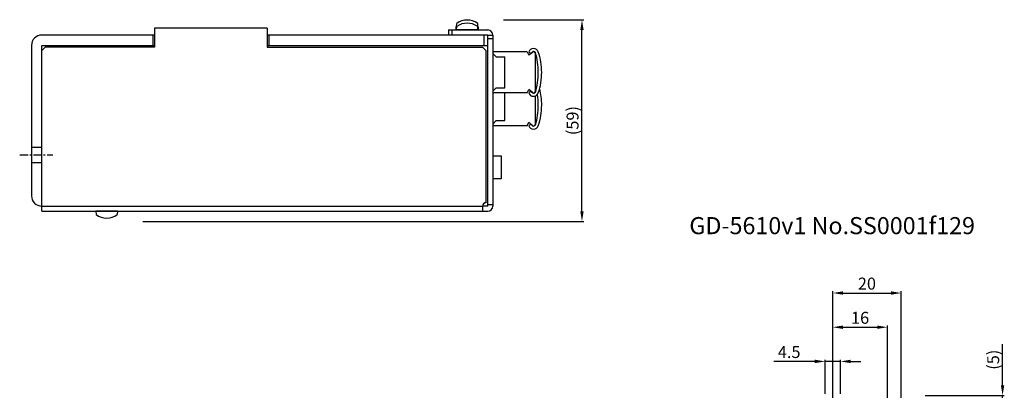
# Model space of a CAD drawing. Extents: x -1764 to -1471, y 2178 to 2499.
# Drawn here: x -1764 to -1475, y 2390 to 2499 of the extents above; entities that cross this region are included whole.
import ezdxf

# ---------------------------------------------------------------- set-up
doc = ezdxf.new("R2010")
doc.units = 0
doc.header["$PDMODE"] = 99
doc.linetypes.add('CENTERX2', pattern=[4, 2.5, -0.5, 0.5, -0.5])
doc.layers.get('DEFPOINTS').update_dxf_attribs({"linetype": 'CONTINUOUS'})
for name, color, linetype in [('CL1', 210, 'CENTERX2'), ('SUNPOU', 1, 'CONTINUOUS'), ('ZISSEN1', 7, 'CONTINUOUS')]:
    doc.layers.add(name, color=color, linetype=linetype)
doc.styles.get("Standard").update_dxf_attribs({"font": 'txt', "bigfont": 'BigFont'})
doc.styles.add('ゴシック体', font='MS Gothic.ttf')
doc.dimstyles.new('標準スタイル', dxfattribs={"dimscale": 0, "dimtxt": 3.5, "dimasz": 3, "dimexe": 0.5, "dimexo": 0.5, "dimgap": 1, "dimtad": 1, "dimtxsty": 'ゴシック体', "dimcen": 0, "dimclrd": 1, "dimclre": 1, "dimclrt": 1, "dimazin": 3, "dimtfac": 1, "dimtmove": 0, "dimatfit": 3, "dimtolj": 1})

# ---------------------------------------------------------------- blocks, each defined once
blk = doc.blocks.new('*D8')
at = {"layer": 'DEFPOINTS', "color": 0}
for p in [(-1499.13, 2388.75), (-1502.13, 2383.75), (-1475.93, 2383.75)]:
    blk.add_point(p, dxfattribs=at)
at = {"layer": 'SUNPOU', "color": 1}
for p, q in [((-1475.93, 2391.75), (-1475.93, 2403.75)), ((-1498.63, 2388.75), (-1475.43, 2388.75)), ((-1475.93, 2383.75), (-1475.93, 2388.75)), ((-1501.63, 2383.75), (-1475.43, 2383.75)), ((-1475.93, 2380.75), (-1475.93, 2377.75))]:
    blk.add_line(p, q, dxfattribs=at)
for points in [[(-1476.43, 2391.75), (-1475.43, 2391.75), (-1475.93, 2388.75)], [(-1476.43, 2380.75), (-1475.43, 2380.75), (-1475.93, 2383.75)]]:
    blk.add_solid(points, dxfattribs=at)
at = {"layer": 'SUNPOU', "color": 1, "insert": (-1478.68, 2399.25), "char_height": 3.5, "attachment_point": 5, "rotation": 90}
blk.add_mtext('\\A1;(5)', dxfattribs=at)
blk = doc.blocks.new('*D10')
at = {"layer": 'DEFPOINTS', "color": 0}
for p in [(-1527.88, 2398.75), (-1527.88, 2388.75), (-1523.38, 2388.75)]:
    blk.add_point(p, dxfattribs=at)
at = {"layer": 'SUNPOU', "color": 1}
for p, q in [((-1530.88, 2398.75), (-1542.88, 2398.75)), ((-1527.88, 2389.25), (-1527.88, 2399.25)), ((-1523.38, 2398.75), (-1527.88, 2398.75)), ((-1523.38, 2389.25), (-1523.38, 2399.25)), ((-1520.38, 2398.75), (-1517.38, 2398.75))]:
    blk.add_line(p, q, dxfattribs=at)
for points in [[(-1530.88, 2399.25), (-1530.88, 2398.25), (-1527.88, 2398.75)], [(-1520.38, 2399.25), (-1520.38, 2398.25), (-1523.38, 2398.75)]]:
    blk.add_solid(points, dxfattribs=at)
at = {"layer": 'SUNPOU', "color": 1, "insert": (-1538.38, 2401.5), "char_height": 3.5, "attachment_point": 5}
blk.add_mtext('\\A1;4.5', dxfattribs=at)
blk = doc.blocks.new('*D18')
at = {"layer": 'DEFPOINTS', "color": 0}
for p in [(-1622.51, 2498.67), (-1599.01, 2498.67), (-1728.01, 2439.67)]:
    blk.add_point(p, dxfattribs=at)
at = {"layer": 'SUNPOU', "color": 1}
for p, q in [((-1622.01, 2498.67), (-1598.51, 2498.67)), ((-1599.01, 2442.67), (-1599.01, 2495.67)), ((-1727.51, 2439.67), (-1598.51, 2439.67))]:
    blk.add_line(p, q, dxfattribs=at)
for points in [[(-1599.51, 2495.67), (-1598.51, 2495.67), (-1599.01, 2498.67)], [(-1599.51, 2442.67), (-1598.51, 2442.67), (-1599.01, 2439.67)]]:
    blk.add_solid(points, dxfattribs=at)
at = {"layer": 'SUNPOU', "color": 1, "insert": (-1601.76, 2469.17), "char_height": 3.5, "attachment_point": 5, "rotation": 90}
blk.add_mtext('\\A1;(59)', dxfattribs=at)
blk = doc.blocks.new('*D19')
at = {"layer": 'DEFPOINTS', "color": 0}
for p in [(-1505.63, 2418.75), (-1525.63, 2387.25), (-1505.63, 2387.25)]:
    blk.add_point(p, dxfattribs=at)
at = {"layer": 'SUNPOU', "color": 1}
for p, q in [((-1525.63, 2387.75), (-1525.63, 2419.25)), ((-1522.63, 2418.75), (-1508.63, 2418.75)), ((-1505.63, 2387.75), (-1505.63, 2419.25))]:
    blk.add_line(p, q, dxfattribs=at)
for points in [[(-1522.63, 2419.25), (-1522.63, 2418.25), (-1525.63, 2418.75)], [(-1508.63, 2419.25), (-1508.63, 2418.25), (-1505.63, 2418.75)]]:
    blk.add_solid(points, dxfattribs=at)
at = {"layer": 'SUNPOU', "color": 1, "insert": (-1515.63, 2421.5), "char_height": 3.5, "attachment_point": 5}
blk.add_mtext('\\A1;20', dxfattribs=at)
blk = doc.blocks.new('*D20')
at = {"layer": 'DEFPOINTS', "color": 0}
for p in [(-1509.63, 2408.75), (-1525.63, 2387.25), (-1509.63, 2387.25)]:
    blk.add_point(p, dxfattribs=at)
at = {"layer": 'SUNPOU', "color": 1}
for p, q in [((-1525.63, 2387.75), (-1525.63, 2409.25)), ((-1522.63, 2408.75), (-1512.63, 2408.75)), ((-1509.63, 2387.75), (-1509.63, 2409.25))]:
    blk.add_line(p, q, dxfattribs=at)
for points in [[(-1522.63, 2409.25), (-1522.63, 2408.25), (-1525.63, 2408.75)], [(-1512.63, 2409.25), (-1512.63, 2408.25), (-1509.63, 2408.75)]]:
    blk.add_solid(points, dxfattribs=at)
at = {"layer": 'SUNPOU', "color": 1, "insert": (-1517.63, 2411.5), "char_height": 3.5, "attachment_point": 5}
blk.add_mtext('\\A1;16', dxfattribs=at)

msp = doc.modelspace()

# ---------------------------------------------------------------- linework, layer by layer
at = {"layer": 'CL1'}
msp.add_line((-1763.544, 2459.171), (-1753.853, 2459.171), dxfattribs=at)
at = {"layer": 'ZISSEN1', "ltscale": 0.5}
for p, q in [((-1724.094, 2496.171), (-1724.094, 2490.671)), ((-1691.094, 2496.171), (-1724.094, 2496.171)), ((-1691.094, 2496.171), (-1691.094, 2490.671)), ((-1638.094, 2495.671), (-1638.094, 2494.171)), ((-1638.094, 2495.671), (-1626.594, 2495.671)), ((-1637.094, 2495.671), (-1637.094, 2494.171)), ((-1635.844, 2495.671), (-1635.844, 2496.571)), ((-1635.844, 2496.571), (-1635.665, 2496.571)), ((-1635.744, 2495.671), (-1635.844, 2495.671)), ((-1635.744, 2496.571), (-1635.657, 2497.567)), ((-1635.744, 2495.671), (-1635.657, 2496.667)), ((-1635.744, 2495.671), (-1629.444, 2495.671)), ((-1629.444, 2495.671), (-1635.744, 2495.671)), ((-1629.444, 2496.571), (-1629.531, 2497.567)), ((-1629.444, 2495.671), (-1629.531, 2496.667)), ((-1629.522, 2496.571), (-1629.344, 2496.571)), ((-1629.344, 2495.671), (-1629.444, 2495.671)), ((-1629.344, 2496.571), (-1629.344, 2495.671)), ((-1724.094, 2494.171), (-1757.094, 2494.171)), ((-1724.594, 2494.171), (-1724.594, 2491.171)), ((-1626.594, 2494.171), (-1691.094, 2494.171)), ((-1690.594, 2494.171), (-1690.594, 2491.171)), ((-1627.594, 2491.171), (-1627.594, 2494.171)), ((-1626.594, 2444.171), (-1626.594, 2494.171)), ((-1626.594, 2494.171), (-1625.094, 2494.171)), ((-1626.594, 2493.171), (-1625.094, 2493.171)), ((-1625.094, 2494.171), (-1625.094, 2444.171)), ((-1760.094, 2491.171), (-1760.094, 2447.171)), ((-1757.094, 2442.671), (-1757.094, 2491.171)), ((-1757.094, 2491.171), (-1724.094, 2491.171)), ((-1756.094, 2490.671), (-1757.094, 2489.671)), ((-1724.094, 2490.671), (-1756.094, 2490.671)), ((-1691.094, 2491.171), (-1626.594, 2491.171)), ((-1691.094, 2490.671), (-1628.094, 2490.671)), ((-1631.594, 2491.171), (-1630.094, 2491.171)), ((-1628.094, 2490.671), (-1627.094, 2489.671)), ((-1627.094, 2489.671), (-1627.094, 2445.171)), ((-1615.094, 2489.271), (-1625.094, 2489.271)), ((-1625.094, 2488.771), (-1624.094, 2487.771)), ((-1624.094, 2487.771), (-1621.594, 2487.771)), ((-1621.594, 2478.771), (-1621.594, 2487.771)), ((-1615.094, 2489.271), (-1614.594, 2488.271)), ((-1614.015, 2488.731), (-1614.594, 2489.271)), ((-1613.464, 2489.193), (-1614.594, 2488.271)), ((-1614.029, 2488.732), (-1613.435, 2489.271)), ((-1612.594, 2477.852), (-1612.594, 2488.691)), ((-1625.094, 2477.771), (-1624.094, 2478.771)), ((-1624.094, 2478.771), (-1621.594, 2478.771)), ((-1615.094, 2477.271), (-1614.594, 2478.271)), ((-1613.464, 2477.349), (-1614.594, 2478.271)), ((-1614.015, 2477.811), (-1614.594, 2477.271)), ((-1614.029, 2477.81), (-1613.435, 2477.271)), ((-1615.094, 2477.271), (-1625.094, 2477.271)), ((-1621.594, 2469.171), (-1621.594, 2477.271)), ((-1612.594, 2468.252), (-1612.594, 2476.398)), ((-1625.094, 2468.171), (-1624.094, 2469.171)), ((-1624.094, 2469.171), (-1621.594, 2469.171)), ((-1615.094, 2467.671), (-1625.094, 2467.671)), ((-1615.094, 2467.671), (-1614.594, 2468.671)), ((-1613.464, 2467.749), (-1614.594, 2468.671)), ((-1614.015, 2468.211), (-1614.594, 2467.671)), ((-1614.029, 2468.21), (-1613.435, 2467.671)), ((-1760.094, 2461.421), (-1757.094, 2461.421)), ((-1625.094, 2458.871), (-1622.644, 2458.871)), ((-1622.644, 2458.871), (-1622.644, 2452.171)), ((-1760.094, 2456.921), (-1757.094, 2456.921)), ((-1622.644, 2452.171), (-1625.094, 2452.171)), ((-1757.094, 2444.171), (-1628.094, 2444.171)), ((-1626.594, 2444.171), (-1628.094, 2444.171)), ((-1628.094, 2444.171), (-1628.094, 2442.671)), ((-1626.594, 2444.671), (-1625.094, 2444.671)), ((-1757.094, 2442.671), (-1626.594, 2442.671)), ((-1734.944, 2442.671), (-1741.244, 2442.671)), ((-1741.244, 2442.671), (-1741.157, 2441.675)), ((-1741.244, 2442.671), (-1734.944, 2442.671)), ((-1734.944, 2442.671), (-1735.031, 2441.675))]:
    msp.add_line(p, q, dxfattribs=at)
for centre, radius, start, end in [((-1632.594, 2493.396), 5.175, 53.7083, 126.2917), ((-1632.594, 2492.496), 5.175, 53.7083, 126.2917), ((-1626.594, 2494.171), 1.5, 0, 90), ((-1757.094, 2491.171), 3, 90, 180), ((-1613.194, 2488.791), 1.48, 18.92464, 161.07536), ((-1613.133, 2488.823), 0.54, 25.33049, 124.0592), ((-1613.174, 2488.691), 0.58, 360, 120), ((-1631.11, 2483.385), 19.316, 359.66322, 17.06974), ((-1629.379, 2483.257), 18.586, 0.04397, 18.88068), ((-1631.11, 2483.158), 19.316, 342.93026, 0.33678), ((-1629.379, 2483.285), 18.586, 341.11932, 359.95603), ((-1613.174, 2477.852), 0.58, 240, 0), ((-1629.379, 2473.657), 18.586, 0.04397, 15.01264), ((-1613.194, 2477.751), 1.48, 198.92464, 341.07536), ((-1613.133, 2477.719), 0.54, 235.9408, 334.66951), ((-1631.11, 2473.785), 19.316, 359.66322, 9.07205), ((-1631.11, 2473.558), 19.316, 342.93026, 0.33678), ((-1629.379, 2473.685), 18.586, 341.11932, 359.95603), ((-1613.194, 2468.151), 1.48, 198.92464, 341.07536), ((-1613.174, 2468.252), 0.58, 240, 0), ((-1613.133, 2468.119), 0.54, 235.9408, 334.66951), ((-1757.094, 2447.171), 3, 180, 270), ((-1627.094, 2444.171), 1, 90, 180), ((-1626.594, 2444.171), 1.5, 270, 0), ((-1738.094, 2445.846), 5.175, 233.7083, 306.2917)]:
    msp.add_arc(centre, radius, start, end, dxfattribs=at)

# ---------------------------------------------------------------- texts
at = {"layer": 'ZISSEN1', "insert": (-1567.592, 2440.951), "char_height": 5, "width": 108.3599, "attachment_point": 1}
msp.add_mtext('GD-5610v1 No.SS0001f129', dxfattribs=at)

# ---------------------------------------------------------------- dimensions: what is measured, and where the dimension line sits
at = {"layer": 'SUNPOU', "ltscale": 0.5}
dim = msp.add_linear_dim(base=(-1599.005, 2498.671), p1=(-1728.005, 2439.671), p2=(-1622.505, 2498.671), angle=270, text='(<>)', dimstyle='標準スタイル', override={"dimscale": 1, "dimtxsty": 'STANDARD'}, dxfattribs=at)
dim.commit()
dim.dimension.update_dxf_attribs({"geometry": '*D18', "text_midpoint": (-1601.755, 2469.171)})
for base, p1, p2, picture, middle in [((-1505.626, 2418.749), (-1525.626, 2387.249), (-1505.626, 2387.249), '*D19', (-1515.626, 2421.499)), ((-1509.626, 2408.749), (-1525.626, 2387.249), (-1509.626, 2387.249), '*D20', (-1517.626, 2411.499)), ((-1527.876, 2398.749), (-1523.376, 2388.749), (-1527.876, 2388.749), '*D10', (-1538.376, 2401.499))]:
    dim = msp.add_linear_dim(base=base, p1=p1, p2=p2, dimstyle='標準スタイル', override={"dimscale": 1, "dimtxsty": 'STANDARD'}, dxfattribs=at)
    dim.commit()
    dim.dimension.update_dxf_attribs({"geometry": picture, "text_midpoint": middle})
dim = msp.add_linear_dim(base=(-1475.927, 2383.749), p1=(-1499.126, 2388.749), p2=(-1502.126, 2383.749), angle=270, text='(<>)', dimstyle='標準スタイル', override={"dimscale": 1, "dimtxsty": 'STANDARD'}, dxfattribs=at)
dim.commit()
dim.dimension.update_dxf_attribs({"geometry": '*D8', "text_midpoint": (-1475.927, 2399.249), "dimtype": 160})

doc.saveas('drawing.dxf')
